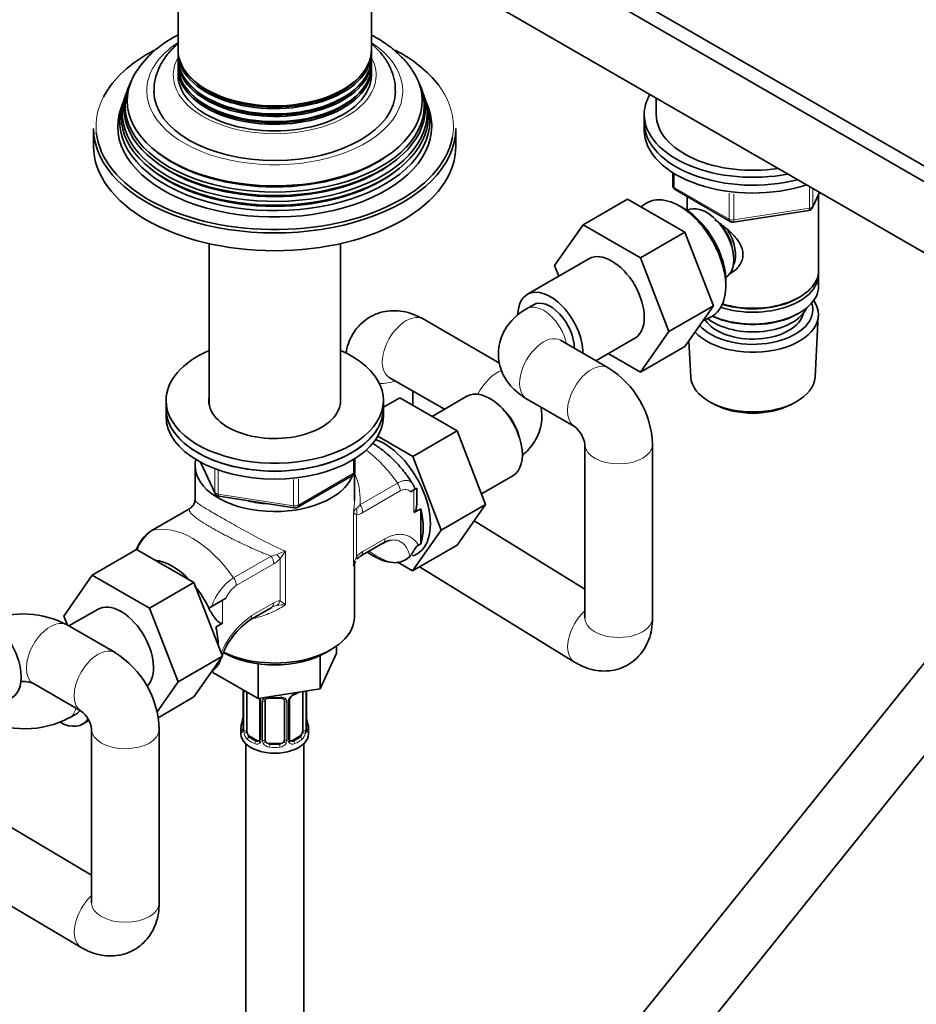
# Model space of a CAD drawing. Units: millimetres. Extents: x 0 to 1478, y 0 to 1758.
# Drawn here: x 1112 to 1298, y 259 to 463 of the extents above; entities that cross this region are included whole.
import ezdxf
from ezdxf import colors
from ezdxf.entities.mleader import LeaderData, LeaderLine
from ezdxf.math import Vec2, Vec3

# ---------------------------------------------------------------- set-up
doc = ezdxf.new("R2010")
doc.units = ezdxf.units.MM
doc.layers.add('DV7_Défaut', color=7, linetype='Continuous')
doc.layers.add('Défaut', color=7, linetype='Continuous')

# ---------------------------------------------------------------- blocks, each defined once
blk = doc.blocks.new('_DOT')
at = {"color": 0}
blk.add_line((0, 0), (-1, 0), dxfattribs=at)
at = {"color": 0, "const_width": 0.333}
blk.add_lwpolyline([(-0.1665, 0, 1), (0.1665, 0, 1)], format="xyb", close=True, dxfattribs=at)
blk = doc.blocks.new('SE6')
at = {"layer": 'DV7_Défaut', "color": 7, "linetype": 'Continuous', "lineweight": 35}
for p, q in [((1150.87, 518.26), (1306.44, 428.44)), ((1305.02, 426), (1149.46, 515.81)), ((1305.02, 411.3), (1149.46, 501.11)), ((1145.02, 495), (1145.02, 456.49)), ((1185.02, 456.49), (1185.02, 480.58)), ((1145.02, 455.92), (1145.02, 454.83)), ((1185.02, 454.83), (1185.02, 455.92)), ((1145.02, 454.3), (1145.02, 453.22)), ((1145.02, 452.66), (1145.02, 451.31)), ((1185.02, 453.22), (1185.02, 454.3)), ((1185.02, 451.31), (1185.02, 452.66)), ((1134.71, 448.66), (1134.5, 448.09)), ((1195.53, 448.09), (1195.32, 448.66)), ((1134.15, 447.13), (1133.92, 446.5)), ((1196.11, 446.5), (1195.88, 447.13)), ((1244.01, 446.52), (1244.01, 443.14)), ((1133.59, 445.6), (1133.22, 444.56)), ((1196.82, 444.56), (1196.44, 445.6)), ((1241.51, 443.14), (1241.51, 441.51)), ((1241.51, 441.51), (1241.51, 439.88)), ((1127.52, 440.28), (1127.52, 436.61)), ((1202.52, 436.61), (1202.52, 440.28)), ((1247.4, 431.12), (1247.4, 428.48)), ((1247.9, 427.61), (1259.33, 421.01)), ((1250.41, 426.16), (1250.41, 423.3)), ((1276.35, 423.87), (1277.81, 427.01)), ((1277.61, 410.89), (1277.61, 426.59)), ((1238.08, 425.62), (1228.89, 420.31)), ((1238.08, 425.62), (1249.92, 418.78)), ((1241.83, 424.74), (1240.78, 424.06)), ((1249.29, 423.95), (1248.41, 424.42)), ((1250.39, 423.29), (1250.39, 423.29)), ((1259.98, 420.89), (1275.6, 423.31)), ((1222.97, 411.89), (1228.89, 420.31)), ((1228.89, 420.31), (1240.73, 413.47)), ((1249.92, 418.78), (1240.73, 413.47)), ((1249.92, 418.78), (1255.83, 403.56)), ((1151.42, 416.43), (1151.42, 383.27)), ((1178.62, 383.27), (1178.62, 416.43)), ((1230.06, 413.28), (1217.33, 405.93)), ((1223.82, 409.68), (1222.97, 411.89)), ((1240.73, 413.47), (1246.63, 398.25)), ((1277.61, 407.62), (1277.61, 410.07)), ((1258.38, 407.15), (1258.42, 408.14)), ((1258.39, 409.43), (1258.39, 409.43)), ((1218.58, 403.77), (1217.17, 402.95)), ((1273.27, 405.13), (1273.63, 405.34)), ((1255.83, 403.56), (1246.63, 398.25)), ((1255.83, 403.56), (1249.95, 395.09)), ((1273.27, 401.87), (1273.63, 402.07)), ((1211.58, 391.68), (1195.74, 400.83)), ((1253.64, 400.41), (1255.37, 401.29)), ((1276.87, 388.78), (1277.55, 401.5)), ((1246.63, 398.25), (1240.76, 389.78)), ((1234.07, 390.7), (1224.17, 396.42)), ((1231.51, 392.18), (1239.56, 396.82)), ((1250.75, 396.24), (1251.15, 388.78)), ((1352.21, 395.21), (1225.77, 237.91)), ((1240.76, 389.78), (1234.05, 393.65)), ((1249.95, 395.09), (1240.76, 389.78)), ((1188.74, 388.7), (1200.14, 382.12)), ((1235.12, 230.39), (1361.56, 387.69)), ((1193.58, 382.97), (1193.58, 385.91)), ((1142.52, 383.95), (1142.52, 382.31)), ((1187.52, 382.54), (1190.92, 384.51)), ((1187.52, 382.31), (1187.52, 383.95)), ((1202.78, 377.65), (1190.92, 384.51)), ((1204.81, 384.82), (1197.59, 380.65)), ((1217.17, 384.29), (1227.07, 378.58)), ((1255.34, 383.52), (1256.18, 383.08)), ((1271.84, 383.08), (1272.68, 383.52)), ((1142.52, 382.31), (1142.52, 380.68)), ((1187.52, 380.68), (1187.52, 382.31)), ((1193.59, 372.35), (1202.78, 377.65)), ((1208.66, 362.39), (1202.78, 377.65)), ((1193.59, 372.35), (1186.34, 376.53)), ((1229.22, 374.84), (1229.22, 338.92)), ((1243.22, 338.92), (1243.22, 374.84)), ((1149.66, 371.19), (1152.68, 364.68)), ((1181.63, 369.28), (1181.63, 371.92)), ((1199.47, 357.09), (1193.59, 372.35)), ((1148.52, 370.47), (1148.52, 363.27)), ((1169.7, 361.82), (1181.13, 368.42)), ((1181.52, 363.27), (1181.52, 368.82)), ((1207.81, 364.61), (1214.31, 368.37)), ((1193.1, 365.05), (1193.83, 365.47)), ((1193.83, 365.47), (1194.42, 365.81)), ((1194.42, 362.75), (1194.42, 365.81)), ((1153.43, 364.11), (1169.05, 361.69)), ((1147.21, 361.43), (1139.44, 356.95)), ((1148.35, 362.6), (1148.28, 362.5)), ((1195.25, 361.54), (1193.83, 360.73)), ((1195.25, 354.3), (1195.25, 361.54)), ((1199.47, 357.09), (1208.66, 362.39)), ((1202.76, 353.99), (1208.66, 362.39)), ((1229.22, 344.91), (1206.29, 359.02)), ((1193.56, 348.68), (1199.47, 357.09)), ((1136.44, 353.09), (1127.25, 347.78)), ((1136.44, 353.09), (1148.31, 346.24)), ((1182.83, 351.76), (1187.41, 354.4)), ((1193.56, 348.68), (1202.76, 353.99)), ((1195.25, 354.3), (1194.77, 354.02)), ((1181.69, 350.51), (1181.76, 350.7)), ((1181.52, 339.12), (1181.52, 349.91)), ((1190.39, 350.51), (1193.56, 348.68)), ((1195.01, 349.52), (1227.08, 329.79)), ((1121.37, 339.3), (1127.25, 347.78)), ((1127.25, 347.78), (1139.12, 340.93)), ((1148.31, 346.24), (1139.12, 340.93)), ((1148.31, 346.24), (1154.23, 330.98)), ((1151.4, 340.98), (1154.23, 342.61)), ((1154.23, 342.61), (1154.96, 343.03)), ((1128.45, 340.73), (1122.42, 337.26)), ((1139.12, 340.93), (1145.04, 325.67)), ((1151.4, 340.98), (1151.38, 340.96)), ((1159.83, 338.48), (1164.41, 341.12)), ((1122.09, 337.45), (1121.37, 339.3)), ((1131.96, 331.75), (1122.06, 337.47)), ((1154.23, 337.86), (1152.82, 337.05)), ((1175.55, 331.73), (1176.68, 332.39)), ((1177.84, 333.13), (1177.84, 331.63)), ((1154.23, 330.98), (1145.04, 325.67)), ((1154.23, 330.98), (1148.31, 322.56)), ((1174.41, 324.23), (1177.84, 331.63)), ((1174.41, 331.14), (1174.41, 324.23)), ((1161.58, 329.44), (1161.58, 322.24)), ((1152.19, 328.08), (1152.19, 327.66)), ((1152.19, 327.66), (1161.58, 322.24)), ((1115.06, 325.34), (1124.96, 319.63)), ((1145.04, 325.67), (1140.67, 319.46)), ((1161.58, 322.24), (1174.41, 324.23)), ((1148.31, 322.56), (1140.89, 318.27)), ((1158.47, 323.98), (1158.47, 315.92)), ((1159.22, 315.59), (1159.22, 323.61)), ((1170.81, 323.65), (1170.81, 315.59)), ((1171.57, 315.92), (1171.57, 323.79)), ((1161.96, 321.88), (1161.96, 313.82)), ((1163.02, 313.72), (1163.02, 321.79)), ((1167.02, 321.79), (1167.02, 313.72)), ((1168.07, 313.82), (1168.07, 321.88)), ((1122.55, 318.28), (1123.97, 319.1)), ((1171.62, 318.18), (1171.61, 318.22)), ((1125.22, 316.93), (1126.54, 317.69)), ((1158.02, 316.16), (1158.02, 314.95)), ((1172.02, 314.95), (1172.02, 316.16)), ((1127.12, 315.89), (1127.12, 279.96)), ((1141.12, 279.96), (1141.12, 315.89)), ((1161.34, 313.55), (1159.93, 314.37)), ((1170.11, 314.37), (1168.69, 313.55)), ((1159.02, 312.87), (1159.02, 151.65)), ((1166.02, 312.91), (1164.02, 312.91)), ((1171.02, 151.65), (1171.02, 312.87)), ((1127.12, 285.7), (1101.34, 300.94)), ((1094.21, 288.88), (1124.96, 270.71))]:
    blk.add_line(p, q, dxfattribs=at)
at = {"layer": 'DV7_Défaut', "color": 7, "linetype": 'Continuous', "lineweight": 18}
for p, q in [((1247.69, 430.93), (1247.69, 428.07)), ((1275.7, 423.74), (1275.7, 428.23)), ((1247.69, 428.07), (1259.12, 421.47)), ((1259.12, 421.47), (1259.12, 426.89)), ((1260.09, 426.76), (1260.09, 421.32)), ((1276.41, 427.82), (1276.41, 424.15)), ((1276.41, 424.15), (1277.75, 427.04)), ((1260.09, 421.32), (1275.7, 423.74)), ((1149.75, 371.14), (1152.62, 364.95)), ((1181.34, 368.87), (1181.34, 371.74)), ((1152.62, 364.95), (1152.62, 369.75)), ((1153.33, 369.46), (1153.33, 364.54)), ((1168.94, 362.13), (1168.94, 367.56)), ((1169.91, 362.27), (1181.34, 368.87)), ((1169.91, 367.67), (1169.91, 362.27)), ((1182.67, 362.37), (1190.43, 366.86)), ((1191, 365.22), (1183.24, 360.74)), ((1193.83, 360.73), (1193.83, 365.47)), ((1153.33, 364.54), (1168.94, 362.13)), ((1147.36, 361.49), (1139.6, 357.01)), ((1181.36, 349.72), (1181.36, 360.86)), ((1181.93, 360.29), (1181.93, 351.61)), ((1183.24, 352.67), (1187.82, 355.32)), ((1167.28, 352.73), (1167.28, 341.59)), ((1156.49, 347.26), (1164.25, 351.74)), ((1166.14, 342.49), (1166.14, 351.17)), ((1164.82, 350.1), (1157.06, 345.62)), ((1154.23, 342.61), (1154.23, 337.86)), ((1151.4, 340.91), (1151.4, 340.98)), ((1160.24, 339.4), (1164.82, 342.04)), ((1158.49, 323.9), (1158.49, 315.84)), ((1158.61, 315.68), (1158.61, 323.74)), ((1171.43, 323.74), (1171.43, 315.68)), ((1171.54, 315.84), (1171.54, 323.78)), ((1162.2, 321.67), (1162.2, 313.6)), ((1162.47, 313.54), (1162.47, 321.6)), ((1167.56, 321.6), (1167.56, 313.54)), ((1167.83, 313.6), (1167.83, 321.67)), ((1159.93, 314.37), (1159.7, 314.23)), ((1170.11, 314.37), (1170.34, 314.23)), ((1161.34, 313.55), (1161.11, 313.42)), ((1164.02, 312.91), (1164.02, 312.72)), ((1166.02, 312.91), (1166.02, 312.72)), ((1168.69, 313.55), (1168.92, 313.42))]:
    blk.add_line(p, q, dxfattribs=at)
at = {"layer": 'DV7_Défaut', "color": 7, "linetype": 'Continuous', "lineweight": 35}
for centre, radius, start, end in [((1153.84, 440.81), 20.74, 118.2254, 146.2439), ((1248.4, 428.48), 1, 180, 240), ((1275.44, 424.29), 1, 278.794, 335.1039), ((1259.83, 421.88), 1, 240, 278.794), ((1221.4, 393.62), 3.93, 45.2891, 45.332), ((1223.81, 374.21), 19.42, 1.8701, 58.1299), ((1189.78, 392.5), 3.93, 254.5126, 254.6666), ((1223.49, 374.03), 5.79, 8.1124, 51.8876), ((1180.63, 369.28), 1, 300, 0), ((1191.81, 365.17), 2.28, 11.112, 39.3165), ((1153.59, 365.1), 1, 204.8961, 261.206), ((1145.25, 364.51), 3.68, 304.9928, 319.1545), ((1145.71, 364.02), 3.01, 320.496, 329.6588), ((1169.2, 362.68), 1, 261.206, 300), ((1143.44, 350.51), 7.54, 122.3915, 159.9287), ((1189.43, 351.49), 3.51, 99.5639, 125.2607), ((1184.32, 349.17), 3.01, 149.277, 169.5204), ((1184.1, 349.35), 2.71, 117.9489, 139.706), ((1189.85, 354.83), 4.47, 258.4783, 314.7897), ((1112.9, 320.34), 19.42, 61.8701, 111.6656), ((1169.09, 325.27), 16.1, 124.5056, 158.4912), ((1233.17, 337.81), 4.1, 164.3318, 164.5347), ((1121.7, 315.26), 19.42, 1.8701, 58.1299), ((1169.09, 325.27), 16.1, 161.123, 164.0549), ((1148.73, 332.12), 5.4, 310.2633, 315.4098), ((1112.9, 319.97), 5.79, 68.1124, 95.2793), ((1161.29, 321.88), 0.671, 359.7048, 31.2), ((1165.02, 334.12), 11.82, 264.9757, 275.0243), ((1168.74, 321.88), 0.667, 148.6067, 180.2877), ((1169.79, 321.39), 1.82, 112.9048, 152.4505), ((1166.54, 329.21), 6.64, 292.5123, 301.409), ((1166.73, 321.87), 0.277, 347.4251, 41.302), ((1113.4, 335.41), 19.42, 241.8701, 298.1299), ((1121.39, 315.07), 5.79, 8.1124, 51.8876), ((1143.84, 320.97), 14.86, 343.6059, 349.2522), ((1155.8, 318.69), 2.67, 348.931, 359.9369), ((1173.82, 318.65), 2.25, 179.0732, 190.8447), ((1186.19, 320.97), 14.86, 190.7479, 196.394), ((1157.47, 315.88), 0.997, 345.5609, 2.5986), ((1172.53, 315.87), 0.965, 179.2981, 194.3127), ((1168.35, 313.77), 0.27, 168.2717, 221.0751), ((1168.3, 313.63), 0.161, 193.3781, 260.49), ((1130.97, 278.93), 3.99, 164.935, 165.0295)]:
    blk.add_arc(centre, radius, start, end, dxfattribs=at)
at = {"layer": 'DV7_Défaut', "color": 7, "linetype": 'Continuous', "lineweight": 18}
for centre, radius, start, end in [((1182.74, 360.37), 1.46, 120.3961, 160.3891), ((1180.26, 363.88), 2.84, 307.7384, 328.0816), ((1181.67, 363.19), 2.92, 275.1081, 302.6174), ((1144.44, 350.22), 8.34, 125.45, 160.1828), ((1168.98, 345.1), 7.81, 102.5657, 117.0377), ((1174.86, 345.98), 10.15, 138.3313, 149.2448), ((1185.86, 348.11), 5.26, 119.8553, 138.3704), ((1163.99, 355.01), 3.28, 274.6035, 295.935), ((1162.2, 354.67), 5.26, 299.8553, 318.3704), ((1185.94, 349.37), 4.59, 150.8881, 175.6887), ((1163.26, 337.32), 12.02, 124.2583, 160.865), ((1160.11, 341), 5.53, 123.4089, 158.5012), ((1166.4, 339.58), 2.92, 95.1081, 122.6174), ((1162.89, 337.22), 6.19, 44.8833, 58.3854), ((1166.66, 336.62), 5.05, 104.171, 118.4814), ((1166.63, 334.06), 7.56, 85.1072, 99.1886), ((1170.51, 324.48), 18.1, 124.5479, 156.8679), ((1154.94, 323.86), 3.55, 0.6583, 2.6803), ((1159.71, 323.79), 1.11, 171.0907, 182.2972), ((1159.9, 320.96), 2.5, 29.8198, 32.7844), ((1161.04, 321.65), 1.16, 1.0203, 28.275), ((1168.99, 321.65), 1.16, 151.7186, 178.9861), ((1170.13, 320.96), 2.5, 113.0004, 150.18), ((1163.26, 321.61), 0.785, 144.9712, 180.8641), ((1166.77, 321.61), 0.785, 359.1311, 35.0336), ((1157.2, 315.8), 1.29, 343.3385, 1.8084), ((1161.5, 315.71), 2.89, 180.5093, 191.9483), ((1160.96, 315.46), 2.32, 188.7542, 226.8152), ((1169.07, 315.46), 2.32, 313.1842, 351.2464), ((1168.53, 315.71), 2.89, 348.0493, 359.4931), ((1172.83, 315.8), 1.29, 178.1771, 196.676), ((1161.32, 313.77), 0.972, 242.8666, 320.2121), ((1161.39, 314.11), 0.746, 247.8303, 300.1615), ((1161.42, 313.59), 0.779, 325.2937, 1.0277), ((1163.57, 313.55), 1.1, 180.837, 209.4908), ((1164.1, 313.88), 1.72, 210.2871, 265.0453), ((1164.19, 313.92), 1.21, 206.8319, 261.5389), ((1165.84, 313.91), 1.2, 278.249, 333.3802), ((1165.93, 313.88), 1.72, 274.9548, 329.7127), ((1166.46, 313.55), 1.1, 330.5042, 359.168), ((1168.61, 313.59), 0.779, 178.9659, 214.7127), ((1168.72, 313.77), 0.972, 219.7872, 297.134), ((1168.64, 314.09), 0.735, 240.3996, 292.8078)]:
    blk.add_arc(centre, radius, start, end, dxfattribs=at)
for centre, major_axis, ratio, start_param, end_param in [((1165.02, 448.04), (-26.5, 0), 0.57735, 0, 3.857785), ((1165.02, 448.04), (-26.5, 0), 0.57735, 5.567612, 6.283185), ((1165.02, 451.31), (21, 0), 0.57735, 2.831748, 6.283185), ((1165.02, 451.31), (21, 0), 0.57735, 0, 0.317083), ((1165.02, 440.69), (37, 0), 0.57735, 0, 0.414354), ((1165.02, 440.69), (37, 0), 0.57735, 2.849417, 3.201294), ((1165.02, 440.69), (37, 0), 0.57735, 6.176454, 6.283185), ((1248.4, 428.48), (1, 0), 0.57735, 3.141593, 3.926991), ((1248.4, 428.48), (0.5, 0.866), 0.57735, 2.356194, 3.141593), ((1275.44, 424.29), (1, 0), 0.57735, 4.974188, 6.021386), ((1275.44, 424.29), (-0.907, 0.421), 0.788675, 3.141593, 3.492472), ((1275.44, 424.29), (-0.153, 0.988), 0.211325, 3.141593, 4.080475), ((1259.83, 421.88), (-1, 0), 0.57735, 0.785398, 1.832596), ((1259.83, 421.88), (0.5, 0.866), 0.57735, 2.356194, 3.141593), ((1259.83, 421.88), (-0.153, 0.988), 0.211325, 3.141593, 4.080475), ((1220.67, 396.89), (-3.5, 6.06), 0.57735, 4.201793, 6.283185), ((1192.24, 394.76), (3.5, 6.06), 0.57735, 0, 3.141593), ((1220.67, 396.89), (-3.5, 6.06), 0.57735, 0, 0.000795), ((1220.67, 390.36), (3.5, 6.06), 0.57735, 0, 3.141593), ((1230.57, 384.64), (3.5, 6.06), 0.57735, 0.000482, 3.118021), ((1210.98, 383.95), (3.5, 6.06), 0.57735, 0.562822, 1.689047), ((1186.58, 391.5), (7, 0), 0.57735, 4.726047, 5.222985), ((1210.98, 377.41), (-3.5, 6.06), 0.57735, 4.138304, 5.286474), ((1181.99, 358.63), (-10, 17.32), 0.57735, 4.857754, 5.358035), ((1236.22, 374.84), (-7, 0), 0.57735, 0.021372, 3.141141), ((1180.63, 369.28), (-1, 0), 0.57735, 2.356194, 3.141593), ((1180.63, 369.28), (-0.5, 0.866), 0.57735, 3.141593, 3.926991), ((1153.59, 365.1), (-1, 0), 0.57735, 0.261799, 1.308997), ((1153.59, 365.1), (0.907, 0.421), 0.788675, 2.790713, 3.141593), ((1189.59, 366.03), (-1, 1.73), 0.57735, 3.926991, 4.857754), ((1153.59, 365.1), (0.153, 0.988), 0.211325, 2.202711, 3.141593), ((1169.2, 362.68), (-1, 0), 0.57735, 1.308997, 2.356194), ((1169.2, 362.68), (0.153, 0.988), 0.211325, 2.202711, 3.141593), ((1169.2, 362.68), (-0.5, 0.866), 0.57735, 3.141593, 3.926991), ((1180.51, 361.1), (-0.04, 2), 0.771298, 4.277951, 4.964362), ((1181.83, 361.55), (-1, 1.73), 0.57735, 3.926991, 4.857754), ((1148.05, 339.04), (-10, 17.32), 0.57735, 4.857754, 6.137821), ((1186.41, 356.13), (-1, 1.73), 0.57735, 3.141593, 3.926991), ((1181.83, 353.49), (-1, 1.73), 0.57735, 3.136293, 3.926991), ((1185.52, 376.19), (14.75, -25.55), 0.57735, -0.834524, -0.620221), ((1163.41, 350.92), (-1, 1.73), 0.57735, 3.926991, 4.857754), ((1164.72, 351.99), (1.5, -1.32), 0.267892, 0.642569, 1.32898), ((1180.51, 352.42), (-1.5, 1.32), 0.267892, 3.09775, 3.784161), ((1155.65, 346.44), (-1, 1.73), 0.57735, 3.926991, 4.857754), ((1164.72, 343.3), (0.04, -2), 0.771298, 0.449948, 1.136359), ((1163.41, 342.86), (-1, 1.73), 0.57735, 3.141593, 3.926991), ((1118.56, 331.4), (-3.5, -6.06), 0.57735, 3.141593, 6.283185), ((1158.83, 340.21), (-1, 1.73), 0.57735, 3.141593, 3.926991), ((1230.75, 335.75), (3.67, 5.96), 0.595367, 1.105246, 3.141161), ((1236.22, 338.92), (-7, 0), 0.57735, 0, 3.141593), ((1128.46, 325.69), (-3.5, -6.06), 0.57735, 3.141205, 6.281721), ((1158.87, 323.98), (0.4, 0), 0.57735, 3.141591, 3.513239), ((1158.97, 323.84), (0.4, 0), 0.57735, 3.555344, 5.22599), ((1162.23, 322.41), (0.359, 0.176), 0.358003, 3.130308, 4.05706), ((1165.02, 326.51), (-7, 0), 0.57735, 1.418695, 1.722897), ((1164.02, 322.74), (0.035, 0.398), 0.123712, 2.191761, 3.141508), ((1166.02, 322.74), (-0.035, 0.398), 0.123712, 3.141662, 4.091425), ((1167.8, 322.41), (-0.359, 0.176), 0.358003, 2.226125, 3.169655), ((1165.02, 326.51), (7, 0), 0.57735, -0.937499, -0.841883), ((1171.06, 323.84), (-0.4, 0), 0.57735, 0.912181, 2.727841), ((1119.05, 324.34), (-3.5, 6.06), 0.57735, 3.141985, 3.696455), ((1162.36, 321.88), (0.4, 0), 0.57735, 3.138622, 4.298637), ((1162.62, 321.82), (0.4, 0), 0.57735, 4.340743, 6.156403), ((1162.75, 322.28), (-0.332, 0.222), 0.641506, 1.587428, 3.14445), ((1167.28, 322.28), (0.332, 0.222), 0.641506, 3.149007, 4.695758), ((1167.41, 321.82), (-0.4, 0), 0.57735, 0.126783, 1.942443), ((1167.67, 321.88), (-0.4, 0), 0.57735, 1.984548, 3.144521), ((1158.82, 318.12), (0.395, -0.063), 0.166114, 3.188685, 3.653865), ((1171.22, 318.12), (-0.395, -0.063), 0.166114, 2.62932, 3.098345), ((1158.49, 316.74), (0.387, -0.103), 0.80707, 1.846723, 3.352676), ((1165.02, 316.49), (6.6, 0), 0.57735, 3.017713, 3.265472), ((1171.54, 316.74), (-0.387, -0.103), 0.80707, 2.93051, 4.436462), ((1165.02, 316.49), (-6.6, 0), 0.57735, 3.017713, 3.265472), ((1134.12, 315.89), (7, 0), 0.57735, 3.14327, 6.283185), ((1134.12, 315.89), (7, 0), 0.57735, 0, 0.000399), ((1158.49, 315.58), (-0.387, -0.103), 0.80707, 4.501306, 6.072102), ((1158.82, 315.5), (0.381, -0.123), 0.86268, 3.140217, 3.728142), ((1158.87, 315.92), (0.4, 0), 0.57735, 3.141593, 3.513239), ((1158.97, 315.77), (-0.4, 0), 0.57735, 0.413752, 2.229412), ((1159.03, 315.2), (-0.392, -0.078), 0.178244, 0.357599, 2.242775), ((1159.7, 313.91), (-0.247, -0.314), 0.658162, 4.015526, 5.586322), ((1165.02, 316.49), (-6.6, 0), 0.57735, 0.633297, 0.937499), ((1165.02, 316.49), (6.6, 0), 0.57735, 5.345686, 5.649888), ((1170.34, 313.91), (0.247, -0.314), 0.658162, 0.696863, 2.267659), ((1171, 315.2), (0.392, -0.078), 0.178244, 4.04041, 5.925586), ((1171.06, 315.77), (0.4, 0), 0.57735, 4.053773, 5.869434), ((1171.54, 315.58), (0.387, -0.103), 0.80707, 0.211083, 1.718624), ((1171.22, 315.5), (-0.381, -0.123), 0.86268, 2.555043, 3.150949), ((1165.02, 316.16), (-7, 0), 0.57735, 0.633297, 0.937499), ((1161.11, 313.09), (-0.156, -0.368), 0.483207, 3.861676, 5.432473), ((1162.23, 313.36), (0.333, -0.222), 0.670791, 3.124422, 4.652076), ((1162.36, 313.82), (0.4, 0), 0.57735, 3.141593, 4.298637), ((1162.62, 313.75), (-0.4, 0), 0.57735, 1.19915, 3.01481), ((1162.75, 313.23), (-0.355, -0.185), 0.387288, 0.98259, 2.867767), ((1164.02, 312.39), (-0.035, -0.398), 0.123712, 3.762557, 5.333353), ((1165.02, 316.16), (7, 0), 0.57735, 4.560288, 4.86449), ((1165.02, 316.49), (-6.6, 0), 0.57735, 1.418695, 1.722897), ((1166.02, 312.39), (0.035, -0.398), 0.123712, 0.949832, 2.520628), ((1167.28, 313.23), (0.355, -0.185), 0.387288, 3.415419, 5.300595), ((1167.41, 313.75), (0.4, 0), 0.57735, 3.268375, 5.084035), ((1167.67, 313.82), (-0.4, 0), 0.57735, 1.984548, 3.141593), ((1167.8, 313.36), (-0.333, -0.222), 0.670791, 1.631109, 3.166546), ((1168.92, 313.09), (0.156, -0.368), 0.483207, 0.850713, 2.421509), ((1165.02, 316.16), (7, 0), 0.57735, 5.345686, 5.649888), ((1128.53, 276.74), (-3.56, -6.03), 0.584046, 4.218251, 6.283185), ((1134.12, 279.96), (7, 0), 0.57735, 3.141593, 6.283185), ((1128.53, 276.74), (-3.56, -6.03), 0.584046, 0, 0.000176)]:
    blk.add_ellipse(centre, major_axis=major_axis, ratio=ratio, start_param=start_param, end_param=end_param, dxfattribs=at)
at = {"layer": 'DV7_Défaut', "color": 7, "linetype": 'Continuous', "lineweight": 35}
for centre, major_axis, ratio, start_param, end_param in [((1165.02, 440.69), (37, 0), 0.57735, 2.307924, 2.849417), ((1165.02, 455.92), (20, 0), 0.57735, 3.110042, 6.283185), ((1165.02, 456.49), (-20, 0), 0.57735, 0, 3.141593), ((1165.02, 454.83), (-20, 0), 0.57735, 0, 3.141593), ((1165.02, 455.92), (20, 0), 0.57735, 0, 0.031551), ((1165.02, 440.69), (37, 0), 0.57735, 0.414354, 0.830122), ((1165.02, 452.66), (20, 0), 0.57735, 3.117095, 6.283185), ((1165.02, 454.3), (20, 0), 0.57735, 3.118651, 6.283185), ((1165.02, 453.22), (-20, 0), 0.57735, 0, 3.141593), ((1165.02, 454.3), (20, 0), 0.57735, 0, 0.022942), ((1165.02, 452.66), (20, 0), 0.57735, 0, 0.024497), ((1165.02, 446), (-30.53, 0), 0.57735, 0, 3.518933), ((1165.02, 446), (-30.53, 0), 0.57735, 5.915645, 6.283185), ((1165.02, 451.31), (-20, 0), 0.57735, 0, 3.141593), ((1165.02, 456.06), (19.7, 0), 0.57735, 3.545165, 5.879613), ((1165.02, 444.97), (30.97, 0), 0.57735, 2.863116, 6.283185), ((1165.02, 454.43), (19.7, 0), 0.57735, 3.570795, 5.853983), ((1165.02, 444.97), (30.97, 0), 0.57735, 0, 0.278476), ((1165.02, 443.37), (31.54, 0), 0.57735, 2.906845, 6.283185), ((1165.02, 442.72), (-31.78, 0), 0.57735, 6.075455, 6.283185), ((1165.02, 442.72), (-31.78, 0), 0.57735, 0, 3.349323), ((1165.02, 444.38), (-31.18, 0), 0.57735, 6.075455, 6.283185), ((1165.02, 444.38), (-31.18, 0), 0.57735, 0, 3.349323), ((1165.02, 448.04), (-25, 0), 0.57735, 0.00554, 3.140899), ((1165.02, 452.8), (19.7, 0), 0.57735, 3.545165, 5.879613), ((1165.02, 443.37), (31.54, 0), 0.57735, 0, 0.234748), ((1264.01, 443.14), (-22.5, 0), 0.57735, 5.958341, 6.283185), ((1165.02, 440.69), (32.5, 0), 0.57735, 2.933862, 6.283185), ((1165.02, 441.78), (32.11, 0), 0.57735, 2.909043, 6.283185), ((1165.02, 441.78), (32.11, 0), 0.57735, 0, 0.23255), ((1165.02, 440.69), (32.5, 0), 0.57735, 0, 0.20773), ((1264.01, 443.14), (-22.5, 0), 0.57735, 0, 1.89564), ((1264.01, 443.14), (-20, 0), 0.57735, 0, 1.832596), ((1264.01, 441.51), (-22.5, 0), 0.57735, 0, 1.992686), ((1264.01, 441.51), (-22.5, 0), 0.57735, 0, 1.992686), ((1165.02, 440.28), (-37.5, 0), 0.57735, 0, 3.141593), ((1165.02, 440.69), (37, 0), 0.57735, 3.201294, 6.176454), ((1264.01, 439.88), (-22.5, 0), 0.57735, 0, 2.086262), ((1165.02, 436.61), (37.5, 0), 0.57735, 3.141593, 6.283185), ((1165.02, 445.45), (29.95, 0), 0.57735, 3.773333, 5.651445), ((1165.02, 443.82), (30.6, 0), 0.57735, 3.777961, 5.646817), ((1165.02, 442.18), (31.25, 0), 0.57735, 3.73962, 5.685158), ((1248.81, 413.14), (-6.77, 11.73), 0.57735, 3.110715, 6.283185), ((1248.81, 413.14), (-6.77, 11.73), 0.57735, 0, 0.030878), ((1254.39, 416.36), (4, -6.93), 0.57735, 0, 3.141593), ((1249.66, 413.63), (6.2, -10.74), 0.57735, 0.743553, 2.39804), ((1255.46, 416.97), (3.08, -5.33), 0.57735, 0.980548, 2.052096), ((1255.46, 416.97), (3.5, -6.06), 0.57735, 0.361367, 1.651127), ((1234.81, 405.05), (-4.75, 8.23), 0.57735, 3.141593, 6.283185), ((1264.01, 410.07), (-13.6, 0), 0.57735, 1.060312, 3.193609), ((1264.01, 410.89), (13.6, 0), 0.57735, 4.231421, 6.283185), ((1222.08, 397.7), (-4.75, 8.23), 0.57735, 0, 0.750939), ((1222.08, 397.7), (-4.75, 8.23), 0.57735, 3.916411, 6.283185), ((1264.01, 407.62), (13.6, 0), 0.57735, 4.049252, 6.283185), ((1222.08, 397.7), (-3.5, 6.06), 0.57735, 3.912632, 6.283185), ((1222.08, 397.7), (-3.5, 6.06), 0.57735, 3.912632, 6.283185), ((1264.01, 401.75), (-13.55, 0), 0.57735, 0.486102, 3.521233), ((1264.01, 410.48), (-13.1, 0), 0.57735, 1.067123, 2.356194), ((1264.01, 402.73), (12.4, 0), 0.57735, 0, 0.19512), ((1264.01, 402.73), (12.4, 0), 0.57735, 3.615715, 6.283185), ((1264.01, 402.73), (-10.52, 0), 0.57735, 0.347877, 3.017894), ((1264.01, 404.77), (-11.5, 0), 0.57735, 0.618388, 2.891189), ((1264.01, 407.22), (-13.1, 0), 0.57735, 0.874002, 2.356194), ((1165.02, 383.95), (-22.5, 0), 0.57735, 5.361457, 6.283185), ((1165.02, 383.95), (-22.5, 0), 0.57735, 0, 4.063321), ((1264.01, 389.01), (12.87, 0), 0.57735, 3.172471, 6.252307), ((1209.56, 376.6), (4.75, -8.23), 0.57735, 0, 3.141593), ((1165.02, 383.95), (-13.65, 0), 0.57735, 6.197567, 6.283185), ((1165.02, 383.95), (-13.65, 0), 0.57735, 0, 3.227211), ((1165.02, 382.31), (-22.5, 0), 0.57735, 0, 3.141593), ((1165.02, 382.31), (22.5, 0), 0.57735, 3.141593, 6.283185), ((1264.01, 388.03), (-11.61, 0), 0.57735, 0.83107, 2.310522), ((1165.02, 380.68), (22.5, 0), 0.57735, 3.141593, 6.283185), ((1230.57, 384.64), (3.5, 6.06), 0.57735, 3.118021, 3.141593), ((1187.64, 363.94), (6.8, -11.78), 0.57735, 0, 2.537153), ((1236.22, 374.84), (-7, 0), 0.57735, 0, 0.021372), ((1165.02, 370.47), (-16.5, 0), 0.57735, 6.148211, 6.283185), ((1165.02, 370.47), (-16.5, 0), 0.57735, 0, 2.923623), ((1165.02, 370.47), (13.8, 0), 0.57735, 4.300035, 4.601144), ((1148.21, 359.7), (1, -1.73), 0.57735, 2.996228, 3.141593), ((1186.23, 363.13), (6.75, -11.69), 0.57735, 0.450502, 1.120294), ((1140.44, 355.22), (1, -1.73), 0.57735, 2.996228, 3.141593), ((1137.62, 350.57), (-1.41, 2.45), 0.57735, 0, 0.209813), ((1143.8, 338.63), (6.75, -11.69), 0.57735, 1.968878, 2.743511), ((1185.52, 362.72), (6.75, -11.69), 0.57735, 5.359868, 5.865308), ((1187.64, 363.94), (6.8, -11.78), 0.57735, 6.161843, 6.283185), ((1143.8, 338.63), (6.75, -11.69), 0.57735, 1.439473, 1.83981), ((1133.2, 332.51), (-4.75, 8.23), 0.57735, 3.295931, 6.283185), ((1105.83, 330.59), (4.75, -8.23), 0.57735, 0, 3.141593), ((1165.02, 339.12), (-16.5, 0), 0.57735, 0.873229, 3.141593), ((1143.8, 338.63), (6.75, -11.69), 0.57735, 0.796861, 1.120294), ((1165.02, 337.81), (-14.9, 0), 0.57735, 0.785398, 2.356194), ((1118.56, 331.4), (-3.5, -6.06), 0.57735, 0, 0.02109), ((1158.87, 323.98), (0.4, 0), 0.57735, 3.11481, 3.141591), ((1168.92, 323.44), (-0.156, 0.368), 0.483207, 3.126766, 3.992305), ((1170.11, 323.24), (0.5, 0.866), 0.57735, -0.785398, -0.762097), ((1164.02, 321.79), (-1, 0), 0.816497, 6.156042, 6.283185), ((1120.47, 325.16), (-4.75, 8.23), 0.57735, 2.376152, 3.429449), ((1120.47, 325.16), (-3.5, 6.06), 0.57735, 3.141593, 3.3869), ((1120.47, 325.16), (-3.5, 6.06), 0.57735, 3.141593, 3.3869), ((1165.02, 316.16), (7, 0), 0.57735, 2.989492, 3.293694), ((1165.02, 316.16), (-7, 0), 0.57735, 2.989492, 3.293694), ((1165.02, 314.95), (-7, 0), 0.57735, 0, 3.141593), ((1159.93, 315.18), (-0.5, 0.866), 0.57735, 0.785398, 1.231911), ((1159.93, 315.18), (0.5, -0.866), 0.57735, 4.373504, 5.497787), ((1170.11, 315.18), (0.5, 0.866), 0.57735, 3.926991, 5.051274), ((1170.11, 315.18), (0.5, 0.866), 0.57735, 5.051274, 5.497787), ((1171.17, 315.92), (-0.4, 0), 0.57735, 2.769946, 3.141593), ((1161.34, 314.37), (-0.5, 0.866), 0.57735, 2.356194, 3.141593), ((1164.02, 313.72), (1, 0), 0.816497, 3.141593, 3.588106), ((1164.02, 313.72), (1, 0), 0.816497, 3.588106, 4.712389), ((1166.02, 313.72), (1, 0), 0.816497, 4.712389, 5.836672), ((1166.02, 313.72), (1, 0), 0.816497, 5.836672, 6.283185), ((1168.69, 314.37), (0.5, 0.866), 0.57735, 3.141593, 3.926991)]:
    blk.add_ellipse(centre, major_axis=major_axis, ratio=ratio, start_param=start_param, end_param=end_param, dxfattribs=at)
for points, degree in [([(1145, 459.6), (1144.69, 459.44), (1144.37, 459.27), (1144.03, 459.08)], 3), ([(1148.47, 363.28), (1148.45, 362.84), (1148.41, 362.62), (1148.35, 362.6)], 3), ([(1188.9, 354.99), (1188.83, 354.98), (1188.75, 354.96), (1188.67, 354.94)], 3), ([(1181.55, 349.91), (1181.49, 350.06), (1181.54, 350.26), (1181.69, 350.51)], 3), ([(1151.38, 340.96), (1151.39, 340.94), (1151.4, 340.91)], 2), ([(1163.04, 321.89), (1163.04, 321.98), (1163.06, 322.04), (1163.1, 322.05)], 3), ([(1161.89, 313.58), (1161.88, 313.53), (1161.83, 313.5), (1161.76, 313.48)], 3), ([(1161.96, 313.82), (1161.95, 313.67), (1161.93, 313.6), (1161.89, 313.59)], 3)]:
    blk.add_open_spline(points, degree=degree, dxfattribs=at)
for points, knots in [([(1193.34, 452.54), (1193.26, 452.67), (1192.74, 453.53), (1191.29, 455.12), (1189.07, 457.12), (1186.9, 458.58), (1185.5, 459.37), (1185.05, 459.61)], [0, 0, 0, 0, 0.041718, 0.310967, 0.588372, 0.872224, 1, 1, 1, 1]), ([(1145.01, 457.86), (1144.3, 457.25), (1142.99, 455.94), (1141.51, 453.82), (1140.52, 451.57), (1140.03, 449.56), (1140.06, 448.41), (1140.08, 447.94)], [0, 0, 0, 0, 0.2305188, 0.4652336, 0.6685152, 0.8859361, 1, 1, 1, 1]), ([(1189.98, 448.03), (1189.97, 448.7), (1189.93, 449.99), (1189.32, 452.13), (1188.26, 454.25), (1186.82, 456.18), (1185.64, 457.33), (1185.03, 457.85)], [0, 0, 0, 0, 0.1660337, 0.3745914, 0.5846744, 0.8003984, 1, 1, 1, 1]), ([(1256.1, 421.38), (1256.35, 421.21), (1257.45, 420.44), (1259.37, 418.91), (1261.05, 417.01), (1261.82, 415.39), (1262.02, 414.15), (1261.82, 412.95), (1261.05, 411.48), (1260.01, 410.6), (1259.22, 410.2), (1259.17, 410.17)], [0, 0, 0, 0, 0.05813, 0.249679, 0.436186, 0.529587, 0.618186, 0.706855, 0.800835, 0.987553, 1, 1, 1, 1]), ([(1195.74, 400.83), (1195.21, 401.11), (1194.12, 401.69), (1192.15, 402.33), (1190, 402.6), (1187.88, 402.45), (1185.82, 401.85), (1183.93, 400.8), (1182.31, 399.35), (1181.07, 397.64), (1180.22, 395.76), (1179.87, 394.41), (1179.77, 393.75)], [0, 0, 0, 0, 0.0788652, 0.1882137, 0.2922659, 0.3930211, 0.4921085, 0.5990563, 0.7016958, 0.8017425, 0.9019221, 1, 1, 1, 1]), ([(1217.17, 402.95), (1216.65, 402.63), (1215.61, 401.98), (1214.07, 400.59), (1212.76, 398.87), (1211.83, 396.96), (1211.32, 394.87), (1211.28, 392.7), (1211.73, 390.58), (1212.6, 388.65), (1213.81, 386.95), (1215.37, 385.44), (1216.49, 384.71), (1217.17, 384.29)], [0, 0, 0, 0, 0.07116, 0.169824, 0.263709, 0.35462, 0.444026, 0.540524, 0.633135, 0.723407, 0.813798, 0.906752, 1, 1, 1, 1]), ([(1216.28, 372.59), (1216.73, 372.95), (1217.69, 373.86), (1218.89, 375.44), (1219.81, 377.35), (1220.32, 379.43), (1220.35, 381.22), (1220.19, 382.3), (1220.12, 382.63)], [0, 0, 0, 0, 0.152541, 0.344254, 0.529893, 0.712459, 0.909507, 1, 1, 1, 1]), ([(1193.59, 366.64), (1193.48, 366.82), (1192.87, 367.81), (1191.46, 369.7), (1189.4, 371.96), (1187.29, 373.78), (1185.86, 374.74), (1185.23, 375.12)], [0, 0, 0, 0, 0.046277, 0.296591, 0.549002, 0.804834, 1, 1, 1, 1]), ([(1194.42, 362.75), (1194.42, 362.63), (1194.42, 362.51), (1194.4, 362.19), (1194.38, 361.98), (1194.31, 361.57), (1194.25, 361.37), (1194.13, 361.08), (1194.09, 360.99), (1193.97, 360.84), (1193.91, 360.77), (1193.83, 360.73)], [0, 0, 0, 0, 0.162881, 0.162881, 0.441921, 0.441921, 0.72096, 0.72096, 0.86048, 0.86048, 1, 1, 1, 1]), ([(1194.77, 354.02), (1194.71, 353.99), (1194.64, 353.94), (1194.51, 353.83), (1194.44, 353.77), (1194.32, 353.63), (1194.27, 353.57), (1194.17, 353.44), (1194.13, 353.37), (1194, 353.18), (1193.93, 353.07), (1193.8, 352.85), (1193.74, 352.74), (1193.56, 352.44), (1193.44, 352.26), (1193.21, 351.93), (1193.1, 351.79), (1193, 351.66)], [0, 0, 0, 0, 0.0625, 0.0625, 0.125, 0.125, 0.1875, 0.1875, 0.25, 0.25, 0.375, 0.375, 0.5, 0.5, 0.75, 0.75, 1, 1, 1, 1]), ([(1154.23, 337.86), (1154.16, 337.82), (1154.08, 337.8), (1153.92, 337.8), (1153.85, 337.82), (1153.63, 337.91), (1153.5, 338.01), (1153.24, 338.23), (1153.11, 338.35), (1152.88, 338.61), (1152.76, 338.75), (1152.53, 339.05), (1152.42, 339.2), (1152.2, 339.52), (1152.09, 339.68), (1151.78, 340.18), (1151.58, 340.53), (1151.4, 340.91)], [0, 0, 0, 0, 0.0625, 0.0625, 0.125, 0.125, 0.25, 0.25, 0.375, 0.375, 0.5, 0.5, 0.625, 0.625, 0.75, 0.75, 1, 1, 1, 1]), ([(1227.08, 329.79), (1227.6, 329.49), (1228.66, 328.89), (1230.59, 328.2), (1232.71, 327.88), (1234.81, 327.98), (1236.86, 328.53), (1238.76, 329.53), (1240.39, 330.93), (1241.64, 332.6), (1242.53, 334.47), (1243.11, 336.62), (1243.19, 338.03), (1243.22, 338.92)], [0, 0, 0, 0, 0.070779, 0.168518, 0.261246, 0.351006, 0.43932, 0.534689, 0.626007, 0.714893, 0.803915, 0.895642, 1, 1, 1, 1]), ([(1152.58, 328.32), (1152.76, 328.5), (1152.93, 328.67), (1153.21, 329.04), (1153.34, 329.22), (1153.49, 329.51), (1153.54, 329.6), (1153.58, 329.7), (1153.58, 329.7), (1153.58, 329.71)], [0, 0, 0, 0, 0.396286, 0.396286, 0.792572, 0.792572, 0.990715, 0.990715, 1, 1, 1, 1]), ([(1163.09, 322.06), (1163.11, 322.08), (1163.15, 322.16), (1163.33, 322.27), (1163.63, 322.35), (1163.85, 322.35), (1163.98, 322.34)], [0, 0, 0, 0, 0.121462, 0.424979, 0.71141, 1, 1, 1, 1]), ([(1166.05, 322.34), (1166.11, 322.34), (1166.28, 322.36), (1166.57, 322.32), (1166.82, 322.2), (1166.9, 322.11), (1166.95, 322.06)], [0, 0, 0, 0, 0.136507, 0.429813, 0.723389, 1, 1, 1, 1]), ([(1158.44, 315.64), (1158.43, 315.63), (1158.43, 315.61), (1158.43, 315.61), (1158.43, 315.61)], [0, 0, 0, 0, 0.5292562, 1, 1, 1, 1]), ([(1171.6, 315.61), (1171.6, 315.61), (1171.6, 315.61), (1171.6, 315.63), (1171.6, 315.63)], [0, 0, 0, 0, 0.5878975, 1, 1, 1, 1]), ([(1124.96, 270.71), (1125.49, 270.42), (1126.57, 269.84), (1128.53, 269.18), (1130.67, 268.88), (1132.78, 269.02), (1134.83, 269.6), (1136.73, 270.63), (1138.35, 272.06), (1139.59, 273.76), (1140.47, 275.65), (1141.02, 277.77), (1141.08, 279.14), (1141.12, 279.96)], [0, 0, 0, 0, 0.071024, 0.169355, 0.26282, 0.353311, 0.442319, 0.538402, 0.63054, 0.720307, 0.810205, 0.90272, 1, 1, 1, 1])]:
    blk.add_open_spline(points, degree=3, knots=knots, dxfattribs=at)
at = {"layer": 'DV7_Défaut', "color": 7, "linetype": 'Continuous', "lineweight": 18}
for points, knots in [([(1181.64, 368.67), (1181.69, 368.57), (1181.73, 368.47), (1181.96, 367.91), (1182.12, 367.43), (1182.37, 366.45), (1182.47, 365.96), (1182.69, 364.45), (1182.73, 363.42), (1182.67, 362.37)], [0, 0, 0, 0, 0.053213, 0.053213, 0.28991, 0.28991, 0.526607, 0.526607, 1, 1, 1, 1]), ([(1190.43, 366.86), (1190.67, 367), (1190.91, 367.11), (1191.37, 367.28), (1191.59, 367.34), (1192.01, 367.41), (1192.21, 367.42), (1192.57, 367.38), (1192.75, 367.33), (1193.05, 367.2), (1193.19, 367.11), (1193.42, 366.9), (1193.51, 366.78), (1193.59, 366.65)], [0, 0, 0, 0, 0.1697955, 0.1697955, 0.339591, 0.339591, 0.5093865, 0.5093865, 0.679182, 0.679182, 0.8489775, 0.8489775, 1, 1, 1, 1]), ([(1193.1, 365.05), (1192.98, 365.18), (1192.85, 365.29), (1192.55, 365.45), (1192.38, 365.5), (1192.02, 365.54), (1191.83, 365.53), (1191.42, 365.43), (1191.21, 365.34), (1191, 365.22)], [0, 0, 0, 0, 0.25, 0.25, 0.5, 0.5, 0.75, 0.75, 1, 1, 1, 1]), ([(1148.52, 363.28), (1148.52, 363.24), (1148.53, 363.19), (1148.66, 363), (1148.88, 362.8), (1149.63, 362.28), (1150.15, 361.95), (1151.53, 361.12), (1152.37, 360.63), (1154.31, 359.51), (1155.4, 358.89), (1157.71, 357.59), (1158.91, 356.92), (1162.55, 354.96), (1164.94, 353.72), (1167.28, 352.73)], [0, 0, 0, 0, 0.048528, 0.048528, 0.184452, 0.184452, 0.320377, 0.320377, 0.456302, 0.456302, 0.592226, 0.592226, 0.728151, 0.728151, 1, 1, 1, 1]), ([(1164.25, 351.74), (1163.19, 352.14), (1162.13, 352.58), (1160.51, 353.28), (1159.97, 353.53), (1158.89, 354.02), (1158.35, 354.27), (1157.29, 354.79), (1156.76, 355.04), (1155.72, 355.57), (1155.2, 355.83), (1153.71, 356.61), (1152.79, 357.12), (1151.74, 357.73), (1151.53, 357.85), (1151.13, 358.09), (1150.94, 358.2), (1150.39, 358.54), (1150.05, 358.75), (1149.59, 359.06), (1149.44, 359.16), (1149.17, 359.35), (1149.03, 359.45), (1148.66, 359.72), (1148.44, 359.89), (1148.07, 360.21), (1147.92, 360.36), (1147.66, 360.63), (1147.56, 360.76), (1147.34, 361.11), (1147.31, 361.31), (1147.36, 361.49)], [0, 0, 0, 0, 0.125, 0.125, 0.1875, 0.1875, 0.25, 0.25, 0.3125, 0.3125, 0.375, 0.375, 0.5, 0.5, 0.53125, 0.53125, 0.5625, 0.5625, 0.625, 0.625, 0.65625, 0.65625, 0.6875, 0.6875, 0.75, 0.75, 0.8125, 0.8125, 0.875, 0.875, 1, 1, 1, 1]), ([(1181.93, 360.29), (1181.76, 360.38), (1181.63, 360.47), (1181.5, 360.62), (1181.46, 360.67), (1181.4, 360.76), (1181.37, 360.81), (1181.36, 360.86)], [0, 0, 0, 0, 0.5, 0.5, 0.75, 0.75, 1, 1, 1, 1]), ([(1187.82, 355.32), (1188.56, 355.74), (1189.27, 356.01), (1190.13, 356.18), (1190.31, 356.2), (1190.64, 356.23), (1190.81, 356.24), (1191.29, 356.23), (1191.6, 356.19), (1192.2, 356.06), (1192.49, 355.96), (1193.03, 355.71), (1193.29, 355.56), (1193.77, 355.2), (1193.99, 355), (1194.41, 354.55), (1194.6, 354.3), (1194.77, 354.02)], [0, 0, 0, 0, 0.25, 0.25, 0.3125, 0.3125, 0.375, 0.375, 0.5, 0.5, 0.625, 0.625, 0.75, 0.75, 0.875, 0.875, 1, 1, 1, 1]), ([(1193, 351.66), (1192.86, 352.37), (1192.63, 352.98), (1192.16, 353.75), (1191.98, 353.98), (1191.58, 354.38), (1191.36, 354.55), (1190.89, 354.82), (1190.63, 354.93), (1190.06, 355.06), (1189.75, 355.08), (1189.27, 355.05), (1189.1, 355.03), (1188.92, 355), (1188.91, 354.99), (1188.9, 354.99)], [0, 0, 0, 0, 0.306729, 0.306729, 0.460093, 0.460093, 0.613457, 0.613457, 0.766822, 0.766822, 0.920186, 0.920186, 0.996868, 0.996868, 1, 1, 1, 1]), ([(1167.28, 341.59), (1166.11, 340.9), (1164.94, 340.31), (1162.73, 339.4), (1161.67, 339.05), (1160.63, 338.82)], [0, 0, 0, 0, 0.536519, 0.536519, 1, 1, 1, 1]), ([(1162.62, 322.06), (1162.68, 322.15), (1162.76, 322.23), (1162.95, 322.35), (1163.06, 322.4), (1163.29, 322.48), (1163.42, 322.5), (1163.68, 322.53), (1163.82, 322.53), (1163.96, 322.52)], [0, 0, 0, 0, 0.25, 0.25, 0.5, 0.5, 0.75, 0.75, 1, 1, 1, 1]), ([(1166.08, 322.52), (1166.22, 322.53), (1166.35, 322.53), (1166.62, 322.5), (1166.74, 322.48), (1166.98, 322.4), (1167.09, 322.35), (1167.27, 322.23), (1167.35, 322.15), (1167.42, 322.06)], [0, 0, 0, 0, 0.25, 0.25, 0.5, 0.5, 0.75, 0.75, 1, 1, 1, 1]), ([(1158.44, 315.43), (1158.42, 315.36), (1158.39, 315.32), (1158.33, 315.26), (1158.3, 315.26), (1158.23, 315.28), (1158.2, 315.31), (1158.14, 315.4), (1158.12, 315.47), (1158.1, 315.55)], [0, 0, 0, 0, 0.25, 0.25, 0.5, 0.5, 0.75, 0.75, 1, 1, 1, 1]), ([(1159.29, 315.2), (1159.3, 315.1), (1159.32, 315.01), (1159.37, 314.82), (1159.4, 314.73), (1159.5, 314.47), (1159.59, 314.33), (1159.7, 314.23)], [0, 0, 0, 0, 0.25, 0.25, 0.5, 0.5, 1, 1, 1, 1]), ([(1170.34, 314.23), (1170.39, 314.28), (1170.44, 314.34), (1170.53, 314.48), (1170.57, 314.56), (1170.67, 314.81), (1170.72, 315), (1170.75, 315.2)], [0, 0, 0, 0, 0.25, 0.25, 0.5, 0.5, 1, 1, 1, 1]), ([(1171.94, 315.55), (1171.91, 315.47), (1171.89, 315.41), (1171.83, 315.31), (1171.8, 315.28), (1171.74, 315.26), (1171.7, 315.26), (1171.64, 315.32), (1171.62, 315.36), (1171.59, 315.43)], [0, 0, 0, 0, 0.25, 0.25, 0.5, 0.5, 0.75, 0.75, 1, 1, 1, 1])]:
    blk.add_open_spline(points, degree=3, knots=knots, dxfattribs=at)
for points in [[(1181.36, 360.86), (1181.46, 361.67), (1181.52, 362.48), (1181.52, 363.28)], [(1181.52, 349.91), (1181.52, 349.83), (1181.46, 349.77), (1181.36, 349.72)]]:
    blk.add_open_spline(points, degree=3, dxfattribs=at)

msp = doc.modelspace()

# ---------------------------------------------------------------- block references
at = {"layer": 'Défaut'}
msp.add_blockref('SE6', (0, 0), dxfattribs=at)

# ---------------------------------------------------------------- leaders
at = {"layer": 'Défaut', "color": 7, "linetype": 'Continuous', "lineweight": 18}
ml = msp.add_multileader_mtext('Standard', dxfattribs=at)
ml.set_content('{\\pxsm0.9;\\fSolid Edge ISO|b1||i0||c0|p34;\\W1.;09/12/2016\\P}', color=256)
ml.set_leader_properties()
ml.set_arrow_properties(name='DOT')
ml.build(insert=Vec2(0, 0))
ml.multileader.update_dxf_attribs({"leader_type": 0, "dogleg_length": 0, "arrow_head_size": 12})
ctx = ml.context
ctx.base_point, ctx.char_height, ctx.arrow_head_size, ctx.landing_gap_size = Vec3(1390.41, 1750.71), 12, 12, 4.2
notes = []
notes.append((ctx, [(0, (0, 0, 0), (0, 0), (1, 0), 1, [])]))
ctx.mtext.insert = Vec3(1392.41, 1756.83)
for ctx, leaders in notes:
    for number, flags, end, landing, length, lines in leaders:
        leader = LeaderData()
        leader.index, (leader.has_last_leader_line, leader.has_dogleg_vector, leader.attachment_direction) = number, flags
        leader.last_leader_point, leader.dogleg_vector, leader.dogleg_length = Vec3(end), Vec3(landing), length
        for number, points, colour, breaks in lines:
            line = LeaderLine()
            line.index, line.vertices, line.color, line.breaks = number, Vec3.list(points), colors.encode_raw_color(colour), breaks
            leader.lines.append(line)
        ctx.leaders.append(leader)

doc.saveas('drawing.dxf')
